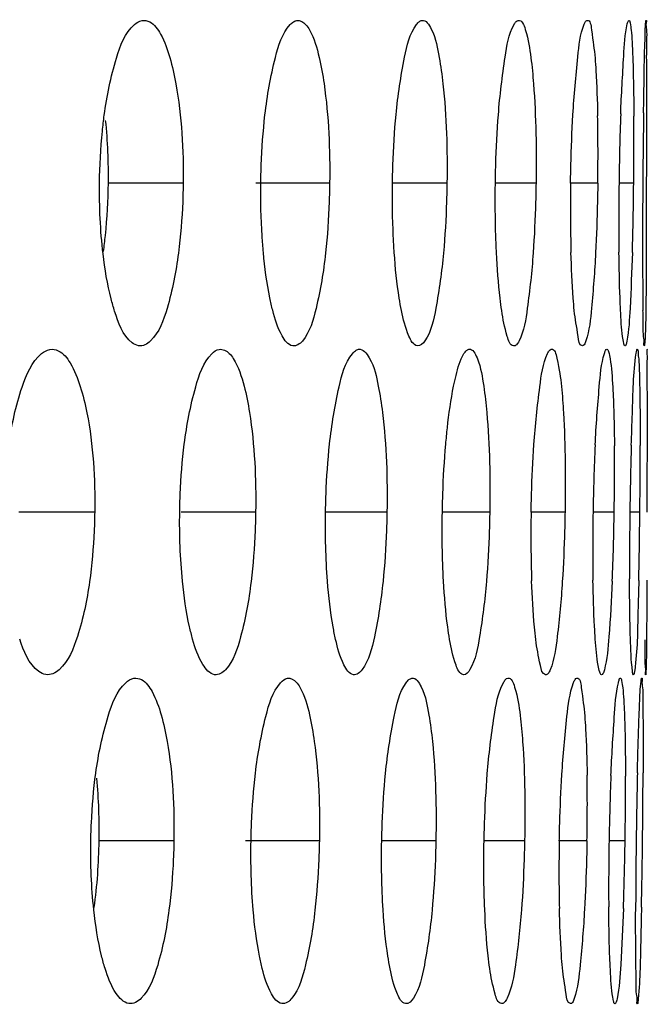
# Model space of a CAD drawing. Units: millimetres. Extents: x 47 to 717, y 205 to 506.
# Drawn here: x 424 to 427, y 289 to 293 of the extents above; entities that cross this region are included whole.
import ezdxf

# ---------------------------------------------------------------- set-up
doc = ezdxf.new("R2010")
doc.units = ezdxf.units.MM
doc.header["$LTSCALE"] = 46.255
doc.layers.add('IT83-BACK-MAINBODY_SOLIDLINE', color=7, linetype='CONTINUOUS')

msp = doc.modelspace()

# ---------------------------------------------------------------- linework, layer by layer
at = {"layer": 'IT83-BACK-MAINBODY_SOLIDLINE', "color": 7, "linetype": 'Continuous'}
for p, q in [((426.8129, 292.9342), (426.8137, 292.9457)), ((424.8239, 292.2501), (424.5009, 292.2501)), ((425.4538, 292.2501), (425.1366, 292.2501)), ((425.9584, 292.2501), (425.7241, 292.2501)), ((426.3414, 292.2501), (426.1667, 292.2501)), ((426.607, 292.2501), (426.4899, 292.2501)), ((426.7614, 292.2501), (426.6983, 292.2501)), ((426.8186, 291.4486), (426.8187, 291.2651)), ((426.8187, 291.2651), (426.8185, 290.8358)), ((424.4435, 290.8358), (424.1174, 290.8358)), ((425.1356, 290.8358), (424.8156, 290.8358)), ((425.7003, 290.8358), (425.4364, 290.8358)), ((426.1423, 290.8358), (425.9386, 290.8358)), ((426.4661, 290.8358), (426.3203, 290.8358)), ((426.6777, 290.8358), (426.5865, 290.8358)), ((426.7879, 290.8358), (426.7451, 290.8358)), ((424.7841, 289.4216), (424.4613, 289.4216)), ((425.4096, 289.4216), (425.0925, 289.4216)), ((425.9107, 289.4216), (425.6779, 289.4216)), ((426.2923, 289.4216), (426.118, 289.4216)), ((426.5605, 289.4216), (426.4415, 289.4216)), ((426.7244, 289.4216), (426.6555, 289.4216))]:
    msp.add_line(p, q, dxfattribs=at)
for centre, radius, start, end in [((374.5684, 292.5925), 52.2492, 359.95416, 0.22825), ((418.3174, 292.3742), 8.2906, 359.14238, 1.14605), ((438.9615, 292.1011), 12.2641, 177.91033, 179.30417), ((409.8894, 292.4383), 16.873, 359.3608, 0.33954), ((467.2751, 291.9507), 40.4756, 179.14801, 179.57618), ((305.0816, 292.5622), 121.736, 359.853072, 359.99455), ((433.33, 292.1428), 6.8409, 179.10145, 181.59961), ((438.5927, 292.0908), 11.8954, 179.23272, 180.66318), ((409.7407, 292.4279), 17.0217, 358.39682, 359.40131), ((461.2015, 291.9881), 34.4019, 179.56369, 180.06833), ((349.4021, 292.4438), 77.4153, 359.634517, 359.856649), ((444.2735, 291.9478), 17.4738, 180.00231, 180.80589), ((435.6861, 290.687), 9.1008, 177.24691, 179.06301), ((415.5478, 291.013), 11.1313, 359.08816, 0.55506), ((444.947, 290.5974), 18.2035, 178.34607, 179.24959), ((399.9521, 291.1135), 26.8373, 359.40717, 0.01798), ((431.9735, 290.7304), 5.6542, 178.9316, 181.9366), ((435.3071, 290.685), 8.7219, 179.00869, 180.93313), ((415.3584, 291.006), 11.3206, 357.6345, 359.13869), ((443.7495, 290.6056), 17.006, 179.22411, 180.19257), ((401.0856, 291.0921), 25.7036, 358.77143, 359.42883), ((418.2413, 289.5833), 8.3208, 358.88694, 0.83101), ((438.2161, 289.2272), 11.5623, 177.64062, 179.03652), ((411.3513, 289.6602), 15.375, 359.11077, 0.14718), ((454.6456, 289.0662), 27.8756, 178.66844, 179.26939), ((390.1582, 289.8517), 36.6438, 359.32746, 359.78592), ((433.2826, 289.2824), 6.8426, 178.83385, 181.27175), ((437.8325, 289.2212), 11.1788, 178.97243, 180.42353), ((411.4064, 289.6501), 15.3197, 358.05885, 359.14545), ((454.1015, 289.064), 27.3317, 179.25018, 179.8621), ((394.0629, 289.7917), 32.7387, 358.85423, 359.35232)]:
    msp.add_arc(centre, radius, start, end, dxfattribs=at)
for points, knots in [([(424.6473, 292.9493), (424.6583, 292.9513), (424.6948, 292.9425), (424.7366, 292.8799), (424.7566, 292.8248), (424.7668, 292.7901)], [0, 0, 0, 0, 0.157657, 0.48817, 1, 1, 1, 1]), ([(425.8505, 292.9498), (425.8686, 292.9529), (425.9112, 292.8834), (425.9175, 292.8319), (425.9251, 292.7904)], [0, 0, 0, 0, 0.302935, 1, 1, 1, 1]), ([(426.2653, 292.9499), (426.2812, 292.9527), (426.3088, 292.8744), (426.314, 292.8306), (426.3193, 292.7895)], [0, 0, 0, 0, 0.280989, 1, 1, 1, 1]), ([(426.5605, 292.95), (426.5751, 292.9526), (426.5844, 292.8656), (426.592, 292.8286), (426.5952, 292.7876)], [0, 0, 0, 0, 0.264852, 1, 1, 1, 1]), ([(424.4845, 292.5421), (424.4956, 292.6252), (424.5224, 292.7579), (424.5735, 292.8956), (424.6142, 292.9317)], [0, 0, 0, 0, 0.606741, 1, 1, 1, 1]), ([(425.1758, 292.5436), (425.1853, 292.6267), (425.2085, 292.7573), (425.2489, 292.894), (425.2841, 292.9318)], [0, 0, 0, 0, 0.61854, 1, 1, 1, 1]), ([(425.2841, 292.9318), (425.2883, 292.9364), (425.2968, 292.944), (425.3074, 292.9487), (425.3125, 292.9496)], [0, 0, 0, 0, 0.547075, 1, 1, 1, 1]), ([(425.3516, 292.9314), (425.3576, 292.9245), (425.3856, 292.8816), (425.3991, 292.8314), (425.4087, 292.7909)], [0, 0, 0, 0, 0.180731, 1, 1, 1, 1]), ([(425.7395, 292.5446), (425.7474, 292.6275), (425.7673, 292.7568), (425.7974, 292.8926), (425.8274, 292.9324)], [0, 0, 0, 0, 0.625751, 1, 1, 1, 1]), ([(425.8274, 292.9324), (425.8308, 292.9368), (425.8373, 292.9443), (425.8463, 292.949), (425.8505, 292.9498)], [0, 0, 0, 0, 0.56541, 1, 1, 1, 1]), ([(426.1796, 292.5445), (426.1859, 292.6275), (426.2024, 292.7564), (426.2234, 292.8907), (426.2476, 292.9328)], [0, 0, 0, 0, 0.631562, 1, 1, 1, 1]), ([(426.2476, 292.9328), (426.25, 292.9371), (426.2546, 292.9442), (426.2619, 292.9493), (426.2653, 292.9499)], [0, 0, 0, 0, 0.593666, 1, 1, 1, 1]), ([(426.5, 292.5437), (426.5047, 292.6271), (426.5174, 292.7565), (426.5306, 292.8893), (426.5483, 292.9335)], [0, 0, 0, 0, 0.636722, 1, 1, 1, 1]), ([(426.5483, 292.9335), (426.55, 292.9376), (426.5526, 292.9438), (426.558, 292.9495), (426.5605, 292.95)], [0, 0, 0, 0, 0.634513, 1, 1, 1, 1]), ([(426.7056, 292.5483), (426.7087, 292.6312), (426.7166, 292.7598), (426.7239, 292.8895), (426.7341, 292.9346)], [0, 0, 0, 0, 0.641911, 1, 1, 1, 1]), ([(426.7341, 292.9346), (426.7349, 292.9385), (426.7363, 292.9432), (426.7388, 292.9497), (426.7406, 292.95)], [0, 0, 0, 0, 0.690652, 1, 1, 1, 1]), ([(426.7406, 292.95), (426.7443, 292.9507), (426.7473, 292.929), (426.7517, 292.9047), (426.755, 292.849), (426.7568, 292.8094), (426.7577, 292.7857)], [0, 0, 0, 0, 0.067897, 0.259314, 0.572435, 1, 1, 1, 1]), ([(426.804, 292.5525), (426.8046, 292.5974), (426.8071, 292.7246), (426.8084, 292.8519), (426.8129, 292.9342)], [0, 0, 0, 0, 0.352653, 1, 1, 1, 1]), ([(426.8145, 292.9501), (426.8177, 292.9506), (426.8122, 292.9287), (426.8186, 292.9089), (426.8158, 292.8574), (426.8171, 292.822), (426.8172, 292.8006)], [0, 0, 0, 0, 0.064969, 0.257804, 0.571678, 1, 1, 1, 1]), ([(426.8137, 292.9457), (426.8138, 292.9468), (426.8142, 292.9479), (426.8141, 292.95), (426.8145, 292.9501)], [0, 0, 0, 0, 0.734564, 1, 1, 1, 1]), ([(424.7668, 292.7901), (424.7776, 292.7529), (424.8163, 292.5754), (424.8256, 292.3927), (424.8239, 292.2501)], [0, 0, 0, 0, 0.213208, 1, 1, 1, 1]), ([(425.4087, 292.7909), (425.4176, 292.7536), (425.4489, 292.575), (425.4557, 292.3929), (425.4538, 292.2501)], [0, 0, 0, 0, 0.211452, 1, 1, 1, 1]), ([(425.9251, 292.7904), (425.9319, 292.753), (425.9558, 292.5738), (425.9603, 292.3927), (425.9584, 292.2501)], [0, 0, 0, 0, 0.210348, 1, 1, 1, 1]), ([(426.3193, 292.7895), (426.3242, 292.7521), (426.341, 292.5727), (426.3434, 292.3923), (426.3414, 292.2501)], [0, 0, 0, 0, 0.209771, 1, 1, 1, 1]), ([(426.5952, 292.7876), (426.5966, 292.7697), (426.6022, 292.6873), (426.605, 292.6047), (426.6063, 292.54)], [0, 0, 0, 0, 0.21689, 1, 1, 1, 1]), ([(426.7577, 292.7857), (426.7583, 292.7678), (426.7608, 292.6854), (426.7618, 292.6029), (426.7622, 292.5383)], [0, 0, 0, 0, 0.216923, 1, 1, 1, 1]), ([(424.4643, 292.2501), (424.4651, 292.3245), (424.4702, 292.4221), (424.4815, 292.5191), (424.4845, 292.5421)], [0, 0, 0, 0, 0.762163, 1, 1, 1, 1]), ([(425.158, 292.2501), (425.1583, 292.2759), (425.1607, 292.3739), (425.1676, 292.4718), (425.1758, 292.5436)], [0, 0, 0, 0, 0.263056, 1, 1, 1, 1]), ([(425.7241, 292.2501), (425.7244, 292.2759), (425.7267, 292.3742), (425.7326, 292.4724), (425.7395, 292.5446)], [0, 0, 0, 0, 0.263271, 1, 1, 1, 1]), ([(426.1667, 292.2501), (426.1671, 292.2759), (426.1692, 292.3742), (426.1741, 292.4723), (426.1796, 292.5445)], [0, 0, 0, 0, 0.263322, 1, 1, 1, 1]), ([(426.4899, 292.2501), (426.4903, 292.2758), (426.4922, 292.3738), (426.496, 292.4717), (426.5, 292.5437)], [0, 0, 0, 0, 0.263146, 1, 1, 1, 1]), ([(424.5009, 292.2501), (424.5, 292.1751), (424.4947, 292.0767), (424.4831, 291.979), (424.4799, 291.9558)], [0, 0, 0, 0, 0.761639, 1, 1, 1, 1]), ([(424.8239, 292.2501), (424.8236, 292.2235), (424.821, 292.1231), (424.8132, 292.0228), (424.8037, 291.9495)], [0, 0, 0, 0, 0.264618, 1, 1, 1, 1]), ([(425.169, 291.9521), (425.1669, 291.9757), (425.1593, 292.0748), (425.1571, 292.1744), (425.158, 292.2501)], [0, 0, 0, 0, 0.238451, 1, 1, 1, 1]), ([(425.4538, 292.2501), (425.4535, 292.2235), (425.4511, 292.1232), (425.4443, 292.023), (425.4363, 291.9497)], [0, 0, 0, 0, 0.264868, 1, 1, 1, 1]), ([(425.7318, 291.9515), (425.7302, 291.9751), (425.7245, 292.0746), (425.723, 292.1742), (425.7241, 292.2501)], [0, 0, 0, 0, 0.23817, 1, 1, 1, 1]), ([(425.9584, 292.2501), (425.958, 292.2235), (425.9557, 292.1232), (425.95, 292.0229), (425.9434, 291.9495)], [0, 0, 0, 0, 0.265123, 1, 1, 1, 1]), ([(426.1713, 291.9513), (426.1702, 291.975), (426.1663, 292.0745), (426.1656, 292.1742), (426.1667, 292.2501)], [0, 0, 0, 0, 0.238094, 1, 1, 1, 1]), ([(426.3414, 292.2501), (426.341, 292.2235), (426.3389, 292.1233), (426.3343, 292.0232), (426.3291, 291.9498)], [0, 0, 0, 0, 0.26514, 1, 1, 1, 1]), ([(426.607, 292.2501), (426.6067, 292.2236), (426.6048, 292.1238), (426.6014, 292.024), (426.5978, 291.9507)], [0, 0, 0, 0, 0.264915, 1, 1, 1, 1]), ([(424.5294, 291.6993), (424.5237, 291.7168), (424.5007, 291.7978), (424.4872, 291.8812), (424.4795, 291.9464)], [0, 0, 0, 0, 0.219592, 1, 1, 1, 1]), ([(424.8037, 291.9495), (424.7933, 291.8692), (424.7686, 291.7405), (424.7212, 291.608), (424.6837, 291.5713)], [0, 0, 0, 0, 0.606908, 1, 1, 1, 1]), ([(425.2089, 291.7032), (425.2043, 291.7208), (425.1857, 291.8029), (425.175, 291.8865), (425.169, 291.9521)], [0, 0, 0, 0, 0.216519, 1, 1, 1, 1]), ([(425.4363, 291.9497), (425.4276, 291.8697), (425.4062, 291.7424), (425.3693, 291.61), (425.3366, 291.5712)], [0, 0, 0, 0, 0.61348, 1, 1, 1, 1]), ([(425.7628, 291.7023), (425.7592, 291.72), (425.7446, 291.8024), (425.7363, 291.8859), (425.7318, 291.9515)], [0, 0, 0, 0, 0.215275, 1, 1, 1, 1]), ([(425.9434, 291.9495), (425.9363, 291.8698), (425.9184, 291.7436), (425.891, 291.6124), (425.8636, 291.5714)], [0, 0, 0, 0, 0.618646, 1, 1, 1, 1]), ([(426.1937, 291.7019), (426.1911, 291.7196), (426.1804, 291.8024), (426.1745, 291.8858), (426.1713, 291.9513)], [0, 0, 0, 0, 0.214473, 1, 1, 1, 1]), ([(426.3291, 291.9498), (426.3236, 291.8703), (426.3093, 291.7444), (426.2902, 291.6148), (426.2686, 291.5715)], [0, 0, 0, 0, 0.622463, 1, 1, 1, 1]), ([(426.506, 291.7022), (426.5042, 291.72), (426.4972, 291.803), (426.4936, 291.8863), (426.4917, 291.9518)], [0, 0, 0, 0, 0.214145, 1, 1, 1, 1]), ([(426.5978, 291.9507), (426.5938, 291.8712), (426.5835, 291.7449), (426.5713, 291.6166), (426.556, 291.5714)], [0, 0, 0, 0, 0.625287, 1, 1, 1, 1]), ([(426.7051, 291.7037), (426.7042, 291.7215), (426.7006, 291.8046), (426.6989, 291.8878), (426.6981, 291.9531)], [0, 0, 0, 0, 0.214357, 1, 1, 1, 1]), ([(426.7557, 291.9517), (426.7534, 291.8718), (426.7473, 291.7449), (426.741, 291.6172), (426.7322, 291.5707)], [0, 0, 0, 0, 0.628054, 1, 1, 1, 1]), ([(426.8158, 291.9499), (426.8155, 291.9066), (426.8141, 291.7797), (426.8143, 291.6527), (426.8095, 291.5694)], [0, 0, 0, 0, 0.341853, 1, 1, 1, 1]), ([(424.6317, 291.5508), (424.6218, 291.5526), (424.5658, 291.5844), (424.5453, 291.6502), (424.5294, 291.6993)], [0, 0, 0, 0, 0.164197, 1, 1, 1, 1]), ([(425.295, 291.5505), (425.2744, 291.5542), (425.2343, 291.611), (425.2187, 291.6655), (425.2089, 291.7032)], [0, 0, 0, 0, 0.349328, 1, 1, 1, 1]), ([(425.8314, 291.5504), (425.8131, 291.5536), (425.7822, 291.6147), (425.7704, 291.6649), (425.7628, 291.7023)], [0, 0, 0, 0, 0.326555, 1, 1, 1, 1]), ([(426.2451, 291.5502), (426.2289, 291.5531), (426.209, 291.6191), (426.1993, 291.6646), (426.1937, 291.7019)], [0, 0, 0, 0, 0.303792, 1, 1, 1, 1]), ([(426.5406, 291.5501), (426.526, 291.5527), (426.5194, 291.6239), (426.5096, 291.6648), (426.506, 291.7022)], [0, 0, 0, 0, 0.283173, 1, 1, 1, 1]), ([(426.7241, 291.5501), (426.7202, 291.5508), (426.7177, 291.5692), (426.7085, 291.6138), (426.707, 291.6659), (426.7051, 291.7037)], [0, 0, 0, 0, 0.076129, 0.269717, 1, 1, 1, 1]), ([(426.8072, 291.5501), (426.8038, 291.5507), (426.8081, 291.5701), (426.8017, 291.5932), (426.8033, 291.6439), (426.8017, 291.6804), (426.8014, 291.702)], [0, 0, 0, 0, 0.067002, 0.258437, 0.573694, 1, 1, 1, 1]), ([(426.2686, 291.5715), (426.2655, 291.5654), (426.2605, 291.5555), (426.2492, 291.5495), (426.2451, 291.5502)], [0, 0, 0, 0, 0.618607, 1, 1, 1, 1]), ([(426.556, 291.5714), (426.554, 291.5657), (426.5517, 291.5575), (426.5436, 291.5496), (426.5406, 291.5501)], [0, 0, 0, 0, 0.66664, 1, 1, 1, 1]), ([(426.7322, 291.5707), (426.7314, 291.5663), (426.7298, 291.5596), (426.7276, 291.5526), (426.7258, 291.5508)], [0, 0, 0, 0, 0.647599, 1, 1, 1, 1]), ([(426.8095, 291.5694), (426.8092, 291.5645), (426.8075, 291.5607), (426.8088, 291.5498), (426.8072, 291.5501)], [0, 0, 0, 0, 0.744977, 1, 1, 1, 1]), ([(424.0743, 291.127), (424.0864, 291.2105), (424.1153, 291.3444), (424.1723, 291.4815), (424.2148, 291.5168)], [0, 0, 0, 0, 0.60392, 1, 1, 1, 1]), ([(424.251, 291.535), (424.263, 291.5371), (424.3017, 291.5293), (424.3486, 291.4671), (424.3705, 291.4108), (424.3817, 291.3758)], [0, 0, 0, 0, 0.166613, 0.498817, 1, 1, 1, 1]), ([(424.8289, 291.128), (424.8393, 291.2109), (424.8645, 291.3424), (424.91, 291.4791), (424.9474, 291.5165)], [0, 0, 0, 0, 0.612252, 1, 1, 1, 1]), ([(425.0222, 291.5181), (425.0289, 291.5113), (425.0598, 291.4692), (425.0751, 291.4184), (425.0859, 291.3775)], [0, 0, 0, 0, 0.183165, 1, 1, 1, 1]), ([(425.4537, 291.1283), (425.4625, 291.2109), (425.4843, 291.3409), (425.5193, 291.477), (425.5517, 291.5166)], [0, 0, 0, 0, 0.618886, 1, 1, 1, 1]), ([(425.5517, 291.5166), (425.5556, 291.5214), (425.5634, 291.5295), (425.5737, 291.5346), (425.5786, 291.5355)], [0, 0, 0, 0, 0.557544, 1, 1, 1, 1]), ([(425.5786, 291.5355), (425.5977, 291.5388), (425.6464, 291.474), (425.6542, 291.4191), (425.6628, 291.3775)], [0, 0, 0, 0, 0.314012, 1, 1, 1, 1]), ([(425.9871, 291.3776), (425.9902, 291.3929), (426.0012, 291.4402), (426.0137, 291.4889), (426.0316, 291.5168)], [0, 0, 0, 0, 0.320788, 1, 1, 1, 1]), ([(426.0316, 291.5168), (426.0346, 291.5216), (426.0403, 291.5295), (426.049, 291.5349), (426.053, 291.5356)], [0, 0, 0, 0, 0.58216, 1, 1, 1, 1]), ([(426.053, 291.5356), (426.0698, 291.5386), (426.105, 291.4653), (426.11, 291.4179), (426.1163, 291.3769)], [0, 0, 0, 0, 0.290445, 1, 1, 1, 1]), ([(426.3325, 291.1264), (426.3381, 291.2092), (426.3529, 291.3392), (426.3704, 291.4729), (426.3913, 291.5173)], [0, 0, 0, 0, 0.628999, 1, 1, 1, 1]), ([(426.3913, 291.5173), (426.3934, 291.5219), (426.3972, 291.5291), (426.4039, 291.5352), (426.4071, 291.5357)], [0, 0, 0, 0, 0.61625, 1, 1, 1, 1]), ([(426.4071, 291.5357), (426.4221, 291.5384), (426.441, 291.4561), (426.4466, 291.416), (426.4508, 291.3752)], [0, 0, 0, 0, 0.271164, 1, 1, 1, 1]), ([(426.5958, 291.1242), (426.5999, 291.2077), (426.6106, 291.3388), (426.6214, 291.4719), (426.6356, 291.5182)], [0, 0, 0, 0, 0.633408, 1, 1, 1, 1]), ([(426.6356, 291.5182), (426.637, 291.5226), (426.639, 291.5286), (426.6433, 291.5354), (426.6456, 291.5358)], [0, 0, 0, 0, 0.663076, 1, 1, 1, 1]), ([(426.6456, 291.5358), (426.6496, 291.5365), (426.6571, 291.5171), (426.6645, 291.4699), (426.6691, 291.4133), (426.6714, 291.3723)], [0, 0, 0, 0, 0.073301, 0.263713, 1, 1, 1, 1]), ([(426.7258, 291.5508), (426.7256, 291.5506), (426.7251, 291.5501), (426.7244, 291.55), (426.7241, 291.5501)], [0, 0, 0, 0, 0.550503, 1, 1, 1, 1]), ([(426.7511, 291.1228), (426.7524, 291.1683), (426.7579, 291.3001), (426.7596, 291.4327), (426.7721, 291.5183)], [0, 0, 0, 0, 0.34432, 1, 1, 1, 1]), ([(426.7721, 291.5183), (426.7728, 291.5226), (426.7742, 291.5274), (426.7752, 291.5355), (426.7769, 291.5358)], [0, 0, 0, 0, 0.71728, 1, 1, 1, 1]), ([(426.7769, 291.5358), (426.7805, 291.5365), (426.7797, 291.5134), (426.7849, 291.4906), (426.7854, 291.4345), (426.7869, 291.3953), (426.7873, 291.3718)], [0, 0, 0, 0, 0.066035, 0.258559, 0.572062, 1, 1, 1, 1]), ([(426.8182, 291.5358), (426.82, 291.5363), (426.8161, 291.5233), (426.8201, 291.5122), (426.8179, 291.4819), (426.8186, 291.4612), (426.8186, 291.4486)], [0, 0, 0, 0, 0.063326, 0.253678, 0.567301, 1, 1, 1, 1]), ([(424.3817, 291.3758), (424.3934, 291.3389), (424.4354, 291.1618), (424.4454, 290.9787), (424.4435, 290.8358)], [0, 0, 0, 0, 0.213344, 1, 1, 1, 1]), ([(425.0859, 291.3775), (425.0957, 291.3401), (425.1302, 291.1615), (425.1377, 290.9788), (425.1356, 290.8358)], [0, 0, 0, 0, 0.212652, 1, 1, 1, 1]), ([(425.6628, 291.3775), (425.6705, 291.34), (425.6976, 291.1606), (425.7027, 290.9787), (425.7003, 290.8358)], [0, 0, 0, 0, 0.211441, 1, 1, 1, 1]), ([(425.9534, 291.1277), (425.9555, 291.1511), (425.9637, 291.2347), (425.9751, 291.3182), (425.9871, 291.3776)], [0, 0, 0, 0, 0.278936, 1, 1, 1, 1]), ([(426.1163, 291.3769), (426.1221, 291.3393), (426.1419, 291.1596), (426.1448, 290.9784), (426.1423, 290.8358)], [0, 0, 0, 0, 0.2107, 1, 1, 1, 1]), ([(426.4508, 291.3752), (426.4546, 291.3375), (426.4675, 291.158), (426.4686, 290.9779), (426.4661, 290.8358)], [0, 0, 0, 0, 0.210502, 1, 1, 1, 1]), ([(426.6714, 291.3723), (426.6724, 291.3541), (426.6763, 291.2704), (426.678, 291.1865), (426.6786, 291.1208)], [0, 0, 0, 0, 0.216542, 1, 1, 1, 1]), ([(426.7873, 291.3718), (426.7877, 291.3537), (426.7889, 291.2705), (426.7893, 291.1872), (426.7893, 291.1219)], [0, 0, 0, 0, 0.216849, 1, 1, 1, 1]), ([(424.8092, 290.8358), (424.8096, 290.8615), (424.8123, 290.9591), (424.8199, 291.0566), (424.8289, 291.128)], [0, 0, 0, 0, 0.262989, 1, 1, 1, 1]), ([(425.4364, 290.8358), (425.4368, 290.8615), (425.4394, 290.9592), (425.446, 291.0567), (425.4537, 291.1283)], [0, 0, 0, 0, 0.263161, 1, 1, 1, 1]), ([(425.9386, 290.8358), (425.9391, 290.8615), (425.9415, 290.9589), (425.9471, 291.0562), (425.9534, 291.1277)], [0, 0, 0, 0, 0.263133, 1, 1, 1, 1]), ([(426.3203, 290.8358), (426.3207, 290.8613), (426.323, 290.9582), (426.3276, 291.0551), (426.3325, 291.1264)], [0, 0, 0, 0, 0.262881, 1, 1, 1, 1]), ([(424.4435, 290.8358), (424.4432, 290.809), (424.4403, 290.7088), (424.4316, 290.6088), (424.4214, 290.5361)], [0, 0, 0, 0, 0.268146, 1, 1, 1, 1]), ([(425.1356, 290.8358), (425.1352, 290.8094), (425.1324, 290.7096), (425.1249, 290.6098), (425.1161, 290.5369)], [0, 0, 0, 0, 0.264825, 1, 1, 1, 1]), ([(425.7003, 290.8358), (425.6999, 290.8094), (425.6972, 290.7096), (425.6908, 290.6098), (425.6834, 290.5368)], [0, 0, 0, 0, 0.265003, 1, 1, 1, 1]), ([(426.1423, 290.8358), (426.1419, 290.8095), (426.1394, 290.7099), (426.134, 290.6103), (426.128, 290.5373)], [0, 0, 0, 0, 0.264985, 1, 1, 1, 1]), ([(426.4661, 290.8358), (426.4657, 290.8095), (426.4634, 290.7098), (426.4591, 290.6102), (426.4545, 290.5371)], [0, 0, 0, 0, 0.264829, 1, 1, 1, 1]), ([(424.8648, 290.2891), (424.8598, 290.3068), (424.8394, 290.3891), (424.8276, 290.4732), (424.821, 290.5392)], [0, 0, 0, 0, 0.217329, 1, 1, 1, 1]), ([(425.4795, 290.2883), (425.4755, 290.306), (425.4591, 290.3887), (425.4499, 290.4727), (425.4448, 290.5386)], [0, 0, 0, 0, 0.215996, 1, 1, 1, 1]), ([(425.9697, 290.288), (425.9666, 290.3058), (425.9542, 290.389), (425.9474, 290.4729), (425.9438, 290.5388)], [0, 0, 0, 0, 0.215162, 1, 1, 1, 1]), ([(426.3403, 290.2873), (426.3381, 290.3052), (426.3294, 290.389), (426.3249, 290.4732), (426.3225, 290.5393)], [0, 0, 0, 0, 0.214443, 1, 1, 1, 1]), ([(426.5964, 290.2896), (426.5951, 290.3077), (426.5899, 290.3921), (426.5875, 290.4766), (426.5864, 290.5429)], [0, 0, 0, 0, 0.214824, 1, 1, 1, 1]), ([(426.6694, 290.5388), (426.666, 290.459), (426.6573, 290.3319), (426.6477, 290.2033), (426.6352, 290.157)], [0, 0, 0, 0, 0.62436, 1, 1, 1, 1]), ([(426.7474, 290.2955), (426.7468, 290.3137), (426.7447, 290.398), (426.7438, 290.4823), (426.7436, 290.5484)], [0, 0, 0, 0, 0.216211, 1, 1, 1, 1]), ([(426.7833, 290.541), (426.7823, 290.4973), (426.778, 290.3687), (426.7776, 290.2393), (426.7658, 290.155)], [0, 0, 0, 0, 0.339123, 1, 1, 1, 1]), ([(426.818, 290.5421), (426.8178, 290.498), (426.8171, 290.3699), (426.8169, 290.2419), (426.8145, 290.158)], [0, 0, 0, 0, 0.34463, 1, 1, 1, 1]), ([(424.4214, 290.5361), (424.4102, 290.4567), (424.3834, 290.3271), (424.3314, 290.1946), (424.2913, 290.1579)], [0, 0, 0, 0, 0.595945, 1, 1, 1, 1]), ([(425.1161, 290.5369), (425.1065, 290.4569), (425.0832, 290.3287), (425.0413, 290.1961), (425.0063, 290.1578)], [0, 0, 0, 0, 0.608359, 1, 1, 1, 1]), ([(425.6834, 290.5368), (425.6753, 290.4571), (425.6555, 290.3302), (425.6234, 290.1985), (425.5934, 290.158)], [0, 0, 0, 0, 0.613758, 1, 1, 1, 1]), ([(426.128, 290.5373), (426.1215, 290.4579), (426.1052, 290.3315), (426.0818, 290.2009), (426.0573, 290.1581)], [0, 0, 0, 0, 0.617918, 1, 1, 1, 1]), ([(426.4545, 290.5371), (426.4496, 290.4578), (426.437, 290.3315), (426.421, 290.2025), (426.4024, 290.1578)], [0, 0, 0, 0, 0.621279, 1, 1, 1, 1]), ([(424.2332, 290.1367), (424.2224, 290.1386), (424.1626, 290.1701), (424.1385, 290.2388), (424.121, 290.2898)], [0, 0, 0, 0, 0.169039, 1, 1, 1, 1]), ([(424.9591, 290.1364), (424.9373, 290.1402), (424.8933, 290.195), (424.8756, 290.2513), (424.8648, 290.2891)], [0, 0, 0, 0, 0.359308, 1, 1, 1, 1]), ([(425.5561, 290.1362), (425.5368, 290.1396), (425.5013, 290.1985), (425.4881, 290.2507), (425.4795, 290.2883)], [0, 0, 0, 0, 0.337041, 1, 1, 1, 1]), ([(426.0291, 290.1361), (426.0119, 290.1391), (425.9864, 290.2028), (425.9762, 290.2506), (425.9697, 290.288)], [0, 0, 0, 0, 0.314276, 1, 1, 1, 1]), ([(426.3828, 290.136), (426.3675, 290.1387), (426.354, 290.2071), (426.3448, 290.25), (426.3403, 290.2873)], [0, 0, 0, 0, 0.292275, 1, 1, 1, 1]), ([(426.6232, 290.1359), (426.6189, 290.1367), (426.6133, 290.154), (426.603, 290.2008), (426.5991, 290.2518), (426.5964, 290.2896)], [0, 0, 0, 0, 0.083265, 0.277564, 1, 1, 1, 1]), ([(426.7604, 290.1359), (426.7566, 290.1365), (426.7571, 290.1566), (426.7513, 290.1819), (426.75, 290.2345), (426.7481, 290.2729), (426.7474, 290.2955)], [0, 0, 0, 0, 0.071686, 0.265311, 0.57769, 1, 1, 1, 1]), ([(426.8132, 290.1359), (426.81, 290.1355), (426.8158, 290.1571), (426.809, 290.1772), (426.8119, 290.2288), (426.8106, 290.2644), (426.8104, 290.2858)], [0, 0, 0, 0, 0.064047, 0.256777, 0.571946, 1, 1, 1, 1]), ([(426.4024, 290.1578), (426.3999, 290.1517), (426.3964, 290.1423), (426.3864, 290.1353), (426.3828, 290.136)], [0, 0, 0, 0, 0.640876, 1, 1, 1, 1]), ([(426.6352, 290.157), (426.6337, 290.1514), (426.6321, 290.1443), (426.6258, 290.1355), (426.6232, 290.1359)], [0, 0, 0, 0, 0.690239, 1, 1, 1, 1]), ([(426.8145, 290.158), (426.8143, 290.1525), (426.8119, 290.1475), (426.815, 290.1362), (426.8132, 290.1359)], [0, 0, 0, 0, 0.74658, 1, 1, 1, 1]), ([(424.6123, 290.1209), (424.6231, 290.1228), (424.659, 290.1143), (424.7001, 290.0523), (424.7197, 289.9978), (424.7296, 289.9633)], [0, 0, 0, 0, 0.156535, 0.486377, 1, 1, 1, 1]), ([(425.7826, 290.1014), (425.7862, 290.1065), (425.7931, 290.1149), (425.803, 290.1205), (425.8075, 290.1213)], [0, 0, 0, 0, 0.570883, 1, 1, 1, 1]), ([(425.8075, 290.1213), (425.8253, 290.1245), (425.8674, 290.0554), (425.8732, 290.0044), (425.8805, 289.963)], [0, 0, 0, 0, 0.300823, 1, 1, 1, 1]), ([(426.201, 290.1018), (426.2037, 290.1067), (426.2085, 290.1147), (426.2165, 290.1208), (426.2202, 290.1215)], [0, 0, 0, 0, 0.599898, 1, 1, 1, 1]), ([(426.2202, 290.1215), (426.236, 290.1243), (426.2633, 290.0461), (426.2681, 290.0025), (426.2732, 289.9614)], [0, 0, 0, 0, 0.279234, 1, 1, 1, 1]), ([(426.503, 290.1024), (426.5048, 290.1071), (426.5077, 290.1142), (426.5136, 290.1211), (426.5164, 290.1216)], [0, 0, 0, 0, 0.639816, 1, 1, 1, 1]), ([(426.5164, 290.1216), (426.531, 290.1241), (426.5407, 290.037), (426.5479, 289.9997), (426.551, 289.9585)], [0, 0, 0, 0, 0.264193, 1, 1, 1, 1]), ([(426.6955, 290.102), (426.6966, 290.1069), (426.6983, 290.1129), (426.7014, 290.1212), (426.7036, 290.1216)], [0, 0, 0, 0, 0.689943, 1, 1, 1, 1]), ([(426.7036, 290.1216), (426.7074, 290.1223), (426.7113, 290.1008), (426.7155, 290.0759), (426.7193, 290.0205), (426.7211, 289.9808), (426.7219, 289.9573)], [0, 0, 0, 0, 0.069153, 0.261293, 0.576532, 1, 1, 1, 1]), ([(426.7658, 290.155), (426.7652, 290.1502), (426.7641, 290.1456), (426.7622, 290.1355), (426.7604, 290.1359)], [0, 0, 0, 0, 0.732786, 1, 1, 1, 1]), ([(426.793, 290.1092), (426.7933, 290.1123), (426.7944, 290.1155), (426.7944, 290.1214), (426.7955, 290.1216)], [0, 0, 0, 0, 0.728499, 1, 1, 1, 1]), ([(426.7955, 290.1216), (426.799, 290.1222), (426.7954, 290.0991), (426.8013, 290.0779), (426.7999, 290.0244), (426.8011, 289.9876), (426.8013, 289.9656)], [0, 0, 0, 0, 0.067458, 0.263706, 0.578388, 1, 1, 1, 1]), ([(424.4483, 289.7125), (424.4596, 289.7954), (424.4867, 289.9279), (424.5376, 290.0644), (424.5771, 290.1014)], [0, 0, 0, 0, 0.607108, 1, 1, 1, 1]), ([(425.1347, 289.7122), (425.1444, 289.7947), (425.168, 289.9257), (425.2081, 290.062), (425.2428, 290.1013)], [0, 0, 0, 0, 0.612771, 1, 1, 1, 1]), ([(425.3104, 290.1045), (425.3165, 290.0978), (425.3449, 290.0549), (425.358, 290.0044), (425.3675, 289.9637)], [0, 0, 0, 0, 0.17845, 1, 1, 1, 1]), ([(425.6944, 289.7115), (425.7025, 289.7938), (425.7227, 289.9241), (425.753, 290.0598), (425.7826, 290.1014)], [0, 0, 0, 0, 0.618337, 1, 1, 1, 1]), ([(426.132, 289.7097), (426.1385, 289.7923), (426.1553, 289.9228), (426.1771, 290.0577), (426.201, 290.1018)], [0, 0, 0, 0, 0.622899, 1, 1, 1, 1]), ([(426.4527, 289.7066), (426.4577, 289.7899), (426.4707, 289.9215), (426.4852, 290.0559), (426.503, 290.1024)], [0, 0, 0, 0, 0.626589, 1, 1, 1, 1]), ([(426.6637, 289.7032), (426.6671, 289.7862), (426.6758, 289.9191), (426.6845, 290.0529), (426.6955, 290.102)], [0, 0, 0, 0, 0.622906, 1, 1, 1, 1]), ([(426.7848, 289.9608), (426.7855, 289.9779), (426.7877, 290.0274), (426.7894, 290.077), (426.793, 290.1092)], [0, 0, 0, 0, 0.346164, 1, 1, 1, 1]), ([(424.7296, 289.9633), (424.7404, 289.9259), (424.7782, 289.7477), (424.7864, 289.5645), (424.7841, 289.4216)], [0, 0, 0, 0, 0.213988, 1, 1, 1, 1]), ([(425.3675, 289.9637), (425.3762, 289.9261), (425.4064, 289.7469), (425.4121, 289.5645), (425.4096, 289.4216)], [0, 0, 0, 0, 0.212612, 1, 1, 1, 1]), ([(425.8805, 289.963), (425.8871, 289.9253), (425.9099, 289.7457), (425.9134, 289.5642), (425.9107, 289.4216)], [0, 0, 0, 0, 0.211785, 1, 1, 1, 1]), ([(426.2732, 289.9614), (426.2779, 289.9236), (426.2936, 289.7441), (426.2951, 289.5636), (426.2923, 289.4216)], [0, 0, 0, 0, 0.211549, 1, 1, 1, 1]), ([(426.551, 289.9585), (426.5524, 289.9402), (426.5578, 289.8554), (426.5602, 289.7704), (426.5612, 289.7039)], [0, 0, 0, 0, 0.216955, 1, 1, 1, 1]), ([(426.7219, 289.9573), (426.7226, 289.9387), (426.7251, 289.8528), (426.726, 289.767), (426.7262, 289.6997)], [0, 0, 0, 0, 0.217318, 1, 1, 1, 1]), ([(426.7775, 289.714), (426.778, 289.737), (426.7801, 289.8192), (426.7825, 289.9015), (426.7848, 289.9608)], [0, 0, 0, 0, 0.279535, 1, 1, 1, 1]), ([(426.8013, 289.9656), (426.8015, 289.9475), (426.802, 289.8639), (426.8019, 289.7803), (426.8017, 289.7148)], [0, 0, 0, 0, 0.216789, 1, 1, 1, 1]), ([(424.427, 289.4216), (424.4274, 289.4473), (424.4303, 289.5445), (424.4386, 289.6416), (424.4483, 289.7125)], [0, 0, 0, 0, 0.264129, 1, 1, 1, 1]), ([(425.1158, 289.4216), (425.1163, 289.4472), (425.1191, 289.5442), (425.1264, 289.6412), (425.1347, 289.7122)], [0, 0, 0, 0, 0.263036, 1, 1, 1, 1]), ([(425.6779, 289.4216), (425.6784, 289.4471), (425.6811, 289.5438), (425.6874, 289.6405), (425.6944, 289.7115)], [0, 0, 0, 0, 0.262993, 1, 1, 1, 1]), ([(426.118, 289.4216), (426.1185, 289.4469), (426.1211, 289.543), (426.1263, 289.6391), (426.132, 289.7097)], [0, 0, 0, 0, 0.262709, 1, 1, 1, 1]), ([(426.4415, 289.4216), (426.442, 289.4465), (426.4443, 289.5416), (426.4484, 289.6366), (426.4527, 289.7066)], [0, 0, 0, 0, 0.262092, 1, 1, 1, 1]), ([(424.7841, 289.4216), (424.7837, 289.3953), (424.7806, 289.2957), (424.7725, 289.1963), (424.7629, 289.1238)], [0, 0, 0, 0, 0.26474, 1, 1, 1, 1]), ([(425.4096, 289.4216), (425.4091, 289.3953), (425.4061, 289.2958), (425.399, 289.1964), (425.3908, 289.1237)], [0, 0, 0, 0, 0.264902, 1, 1, 1, 1]), ([(425.9107, 289.4216), (425.9102, 289.3953), (425.9074, 289.2957), (425.9012, 289.1963), (425.8944, 289.1235)], [0, 0, 0, 0, 0.264948, 1, 1, 1, 1]), ([(426.2923, 289.4216), (426.2918, 289.3955), (426.2892, 289.2965), (426.2842, 289.1976), (426.2789, 289.1251)], [0, 0, 0, 0, 0.264641, 1, 1, 1, 1]), ([(426.5605, 289.4216), (426.56, 289.3957), (426.5578, 289.2976), (426.554, 289.1996), (426.55, 289.1275)], [0, 0, 0, 0, 0.263985, 1, 1, 1, 1]), ([(424.4881, 288.8736), (424.4825, 288.8913), (424.4601, 288.9738), (424.447, 289.0587), (424.4398, 289.1251)], [0, 0, 0, 0, 0.217778, 1, 1, 1, 1]), ([(424.7629, 289.1238), (424.7524, 289.0441), (424.7274, 288.9151), (424.6806, 288.7832), (424.6438, 288.745)], [0, 0, 0, 0, 0.602413, 1, 1, 1, 1]), ([(425.1641, 288.8728), (425.1595, 288.8906), (425.1412, 288.9736), (425.1308, 289.0583), (425.1252, 289.1247)], [0, 0, 0, 0, 0.216382, 1, 1, 1, 1]), ([(425.3908, 289.1237), (425.3819, 289.0445), (425.3605, 288.917), (425.3236, 288.7855), (425.2917, 288.7452)], [0, 0, 0, 0, 0.608049, 1, 1, 1, 1]), ([(425.7139, 288.8718), (425.7103, 288.8898), (425.6959, 288.9736), (425.6881, 289.0583), (425.6839, 289.1249)], [0, 0, 0, 0, 0.215232, 1, 1, 1, 1]), ([(425.8944, 289.1235), (425.887, 289.0445), (425.869, 288.9179), (425.8412, 288.7874), (425.8143, 288.7451)], [0, 0, 0, 0, 0.612734, 1, 1, 1, 1]), ([(426.1422, 288.873), (426.1396, 288.8911), (426.1292, 288.9754), (426.1237, 289.0603), (426.1209, 289.1269)], [0, 0, 0, 0, 0.214973, 1, 1, 1, 1]), ([(426.2789, 289.1251), (426.273, 289.046), (426.2584, 288.9193), (426.2385, 288.7894), (426.2171, 288.7449)], [0, 0, 0, 0, 0.616182, 1, 1, 1, 1]), ([(426.455, 288.8757), (426.4533, 288.894), (426.4466, 288.9788), (426.4433, 289.0638), (426.4418, 289.1305)], [0, 0, 0, 0, 0.215439, 1, 1, 1, 1]), ([(426.55, 289.1275), (426.5457, 289.0478), (426.5348, 288.9202), (426.5217, 288.7905), (426.5059, 288.7441)], [0, 0, 0, 0, 0.619315, 1, 1, 1, 1]), ([(426.6604, 288.8816), (426.6595, 288.9), (426.656, 288.9856), (426.6545, 289.0713), (426.654, 289.1385)], [0, 0, 0, 0, 0.215424, 1, 1, 1, 1]), ([(426.7173, 289.1312), (426.7145, 289.0508), (426.7073, 288.9215), (426.7, 288.7911), (426.6899, 288.7427)], [0, 0, 0, 0, 0.618996, 1, 1, 1, 1]), ([(426.7711, 288.8791), (426.7708, 288.8971), (426.7699, 288.9807), (426.7698, 289.0642), (426.77, 289.1297)], [0, 0, 0, 0, 0.215709, 1, 1, 1, 1]), ([(426.795, 289.1371), (426.7941, 289.0928), (426.7906, 288.9612), (426.789, 288.8294), (426.7813, 288.7423)], [0, 0, 0, 0, 0.336004, 1, 1, 1, 1]), ([(424.59, 288.7223), (424.5673, 288.7263), (424.52, 288.7786), (424.4999, 288.836), (424.4881, 288.8736)], [0, 0, 0, 0, 0.369313, 1, 1, 1, 1]), ([(425.2483, 288.7221), (425.2281, 288.7256), (425.1887, 288.7817), (425.1736, 288.8355), (425.1641, 288.8728)], [0, 0, 0, 0, 0.347667, 1, 1, 1, 1]), ([(425.7808, 288.722), (425.763, 288.7251), (425.7326, 288.7854), (425.7213, 288.8348), (425.7139, 288.8718)], [0, 0, 0, 0, 0.324715, 1, 1, 1, 1]), ([(426.1927, 288.7218), (426.1766, 288.7247), (426.157, 288.7906), (426.1476, 288.8358), (426.1422, 288.873)], [0, 0, 0, 0, 0.302423, 1, 1, 1, 1]), ([(426.4897, 288.7217), (426.475, 288.7243), (426.4683, 288.7964), (426.4586, 288.8378), (426.455, 288.8757)], [0, 0, 0, 0, 0.283005, 1, 1, 1, 1]), ([(426.6808, 288.7216), (426.6768, 288.7224), (426.6737, 288.7414), (426.6642, 288.7882), (426.6624, 288.8422), (426.6604, 288.8816)], [0, 0, 0, 0, 0.076589, 0.270661, 1, 1, 1, 1]), ([(426.7779, 288.7216), (426.7743, 288.7223), (426.7778, 288.7427), (426.7717, 288.7669), (426.7728, 288.8192), (426.7714, 288.8569), (426.7711, 288.8791)], [0, 0, 0, 0, 0.06901, 0.26364, 0.577137, 1, 1, 1, 1]), ([(426.2171, 288.7449), (426.2139, 288.7383), (426.2089, 288.7277), (426.197, 288.721), (426.1927, 288.7218)], [0, 0, 0, 0, 0.621055, 1, 1, 1, 1]), ([(426.5059, 288.7441), (426.5039, 288.7381), (426.5014, 288.7295), (426.4929, 288.7212), (426.4897, 288.7217)], [0, 0, 0, 0, 0.664949, 1, 1, 1, 1]), ([(426.6845, 288.7248), (426.684, 288.7239), (426.6832, 288.7224), (426.6815, 288.7215), (426.6808, 288.7216)], [0, 0, 0, 0, 0.61737, 1, 1, 1, 1]), ([(426.6899, 288.7427), (426.6891, 288.739), (426.6877, 288.733), (426.6857, 288.727), (426.6845, 288.7248)], [0, 0, 0, 0, 0.596844, 1, 1, 1, 1]), ([(426.7813, 288.7423), (426.7809, 288.7371), (426.7792, 288.7328), (426.7796, 288.7213), (426.7779, 288.7216)], [0, 0, 0, 0, 0.746641, 1, 1, 1, 1])]:
    msp.add_open_spline(points, degree=3, knots=knots, dxfattribs=at)
for points in [[(425.3125, 292.9496), (425.3266, 292.9521), (425.3421, 292.9422), (425.3516, 292.9314)], [(424.6142, 292.9317), (424.6235, 292.94), (424.635, 292.9472), (424.6473, 292.9493)], [(424.4892, 292.5199), (424.4985, 292.4304), (424.5019, 292.3401), (424.5009, 292.2501)], [(424.4795, 291.9464), (424.4677, 292.047), (424.4633, 292.1487), (424.4643, 292.2501)], [(424.6837, 291.5713), (424.6704, 291.5582), (424.6501, 291.5476), (424.6317, 291.5508)], [(425.3366, 291.5712), (425.3266, 291.5594), (425.3103, 291.5479), (425.295, 291.5505)], [(425.8636, 291.5714), (425.8564, 291.5608), (425.844, 291.5481), (425.8314, 291.5504)], [(424.2148, 291.5168), (424.2252, 291.5254), (424.2377, 291.5327), (424.251, 291.535)], [(424.9474, 291.5165), (424.9562, 291.5252), (424.9672, 291.5331), (424.9794, 291.5353)], [(424.9794, 291.5353), (424.9945, 291.5379), (425.0114, 291.529), (425.0222, 291.5181)], [(424.821, 290.5392), (424.8113, 290.6377), (424.8078, 290.7369), (424.8092, 290.8358)], [(425.4448, 290.5386), (425.4372, 290.6374), (425.4348, 290.7367), (425.4364, 290.8358)], [(425.9438, 290.5388), (425.9383, 290.6377), (425.9369, 290.7368), (425.9386, 290.8358)], [(424.2913, 290.1579), (424.2761, 290.144), (424.2535, 290.1331), (424.2332, 290.1367)], [(425.0063, 290.1578), (424.9946, 290.1451), (424.9761, 290.1334), (424.9591, 290.1364)], [(425.5934, 290.158), (425.5849, 290.1464), (425.5703, 290.1337), (425.5561, 290.1362)], [(426.0573, 290.1581), (426.0513, 290.1478), (426.0408, 290.134), (426.0291, 290.1361)], [(424.5771, 290.1014), (424.5869, 290.1106), (424.5991, 290.1186), (424.6123, 290.1209)], [(425.2428, 290.1013), (425.2508, 290.1103), (425.2612, 290.1191), (425.2731, 290.1212)], [(425.2731, 290.1212), (425.2866, 290.1235), (425.3013, 290.1146), (425.3104, 290.1045)], [(424.4511, 289.691), (424.4598, 289.6015), (424.4627, 289.5115), (424.4613, 289.4216)], [(424.4398, 289.1251), (424.4292, 289.2235), (424.4254, 289.3227), (424.427, 289.4216)], [(424.4613, 289.4216), (424.4597, 289.3257), (424.4532, 289.2297), (424.44, 289.1347)], [(425.1252, 289.1247), (425.1167, 289.2233), (425.1141, 289.3226), (425.1158, 289.4216)], [(425.6839, 289.1249), (425.6776, 289.2236), (425.676, 289.3227), (425.6779, 289.4216)], [(426.1209, 289.1269), (426.1168, 289.2251), (426.1161, 289.3234), (426.118, 289.4216)], [(424.6438, 288.745), (424.6303, 288.731), (424.6092, 288.7189), (424.59, 288.7223)], [(425.2917, 288.7452), (425.2815, 288.7324), (425.2645, 288.7192), (425.2483, 288.7221)], [(425.8143, 288.7451), (425.807, 288.7336), (425.7942, 288.7196), (425.7808, 288.722)]]:
    msp.add_open_spline(points, degree=3, dxfattribs=at)

doc.saveas('drawing.dxf')
